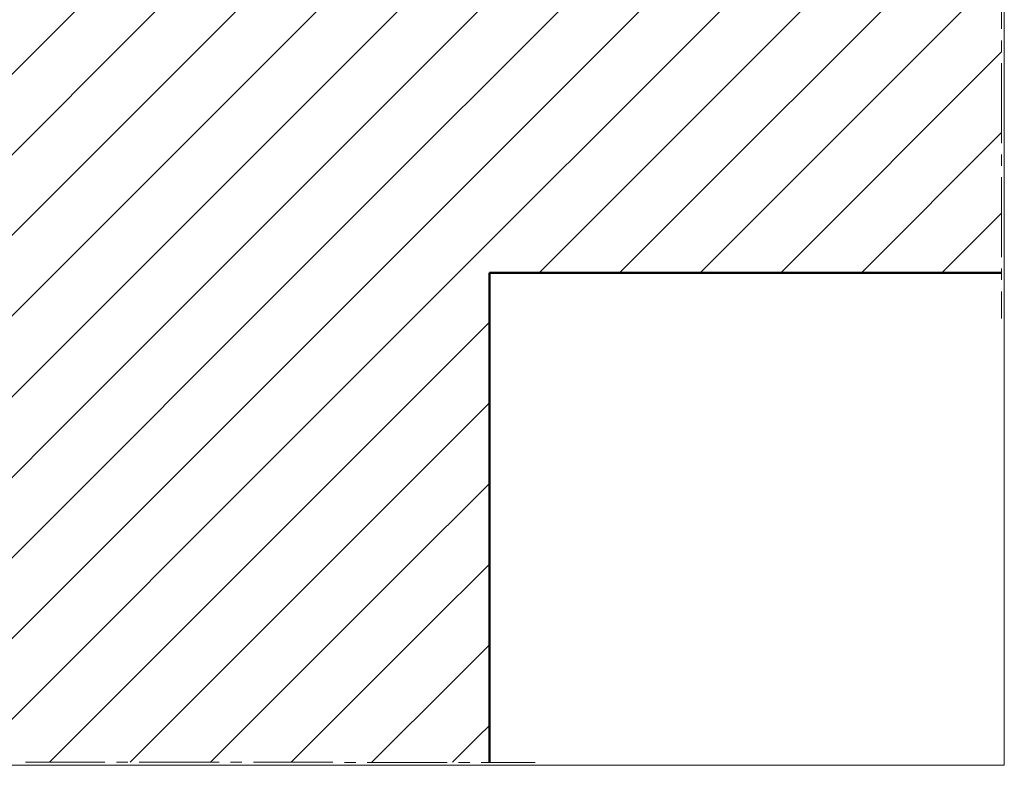
# Model space of a CAD drawing. Units: inches. Extents: x 36 to 175, y -227 to -71.
# Drawn here: x 89 to 175, y -227 to -161 of the extents above; entities that cross this region are included whole.
import ezdxf

# ---------------------------------------------------------------- set-up
doc = ezdxf.new("R2010")
doc.units = ezdxf.units.IN
doc.header["$MEASUREMENT"] = 0
doc.layers.add('Ebene 1', color=7, linetype='Continuous')

# ---------------------------------------------------------------- blocks, each defined once
blk = doc.blocks.new('block 2')
at = {"layer": 'Ebene 1', "lineweight": 0}
blk.add_lwpolyline([(35.631, -226.798), (174.918, -226.798), (174.918, -71.169), (35.631, -71.169), (35.631, -226.798)], dxfattribs=at)
at = {"layer": 'Ebene 1', "color": 7, "lineweight": 18, "true_color": 0xffffff}
for points in [[(69.751, -184.305), (98.728, -155.328), (126.944, -127.112)], [(69.751, -191.375), (100.866, -160.26), (127.642, -133.484)], [(69.751, -198.444), (103.025, -165.17), (128.34, -139.855)], [(69.751, -205.514), (105.163, -170.102), (129.039, -146.226)], [(69.751, -212.584), (107.322, -175.034), (129.737, -152.619)], [(69.751, -219.654), (109.46, -179.945), (136.49, -152.915)], [(69.942, -226.532), (111.598, -184.877), (143.432, -153.042)], [(77.011, -226.533), (113.757, -189.808), (150.375, -153.169)], [(84.081, -226.532), (115.894, -194.719), (157.339, -153.296)], [(134.098, -183.606), (164.281, -153.423)], [(141.168, -183.606), (171.224, -153.55)], [(148.237, -183.606), (174.675, -157.169)], [(155.307, -183.606), (174.675, -164.239)], [(162.377, -183.606), (174.675, -171.309)], [(169.446, -183.606), (174.675, -178.378)], [(91.151, -226.533), (118.032, -199.651), (129.759, -187.946)], [(98.22, -226.532), (120.191, -204.583), (129.759, -195.015)], [(105.29, -226.533), (122.329, -209.494), (129.759, -202.085)], [(112.36, -226.532), (124.467, -214.425), (129.759, -209.155)], [(119.429, -226.533), (126.626, -219.357), (129.759, -216.225)], [(126.499, -226.532), (128.764, -224.267), (129.759, -223.294)]]:
    blk.add_lwpolyline(points, dxfattribs=at)
blk = doc.blocks.new('block 3')
at = {"layer": 'Ebene 1', "lineweight": 0}
blk.add_lwpolyline([(35.631, -226.798), (174.918, -226.798), (174.918, -71.169), (35.631, -71.169), (35.631, -226.798)], dxfattribs=at)
at = {"layer": 'Ebene 1', "color": 7, "lineweight": 18, "true_color": 0xffffff}
for points in [[(174.675, -162.228), (174.675, -155.243)], [(174.675, -164.239), (174.675, -163.223)], [(174.675, -172.24), (174.675, -165.234)], [(174.675, -174.23), (174.675, -173.235)], [(174.675, -182.23), (174.675, -175.224)], [(174.675, -184.22), (174.675, -183.225)], [(174.675, -187.607), (174.675, -187.607), (174.675, -185.237)]]:
    blk.add_lwpolyline(points, dxfattribs=at)
at = {"layer": 'Ebene 1', "color": 7, "lineweight": 50, "true_color": 0xffffff}
blk.add_lwpolyline([(174.675, -183.606), (129.759, -183.606)], dxfattribs=at)
blk = doc.blocks.new('block 4')
at = {"layer": 'Ebene 1', "lineweight": 0}
blk.add_lwpolyline([(35.631, -226.798), (174.918, -226.798), (174.918, -71.169), (35.631, -71.169), (35.631, -226.798)], dxfattribs=at)
at = {"layer": 'Ebene 1', "color": 7, "lineweight": 50, "true_color": 0xffffff}
blk.add_lwpolyline([(129.759, -183.606), (129.759, -226.554)], dxfattribs=at)
at = {"layer": 'Ebene 1', "color": 7, "lineweight": 18, "true_color": 0xffffff}
for points in [[(89.034, -226.512), (96.019, -226.533)], [(97.035, -226.533), (98.03, -226.533)], [(99.025, -226.533), (106.031, -226.533)], [(107.025, -226.533), (108.021, -226.533)], [(109.037, -226.533), (116.021, -226.533)], [(117.037, -226.554), (118.032, -226.554)], [(119.027, -226.554), (126.033, -226.554)], [(127.028, -226.554), (128.023, -226.554)], [(129.018, -226.554), (133.759, -226.554)], [(133.759, -226.554), (133.759, -226.554)]]:
    blk.add_lwpolyline(points, dxfattribs=at)

msp = doc.modelspace()

# ---------------------------------------------------------------- block references
at = {"layer": 'Ebene 1'}
for name in ['block 2', 'block 3', 'block 4']:
    msp.add_blockref(name, (0, 0), dxfattribs=at)

doc.saveas('drawing.dxf')
